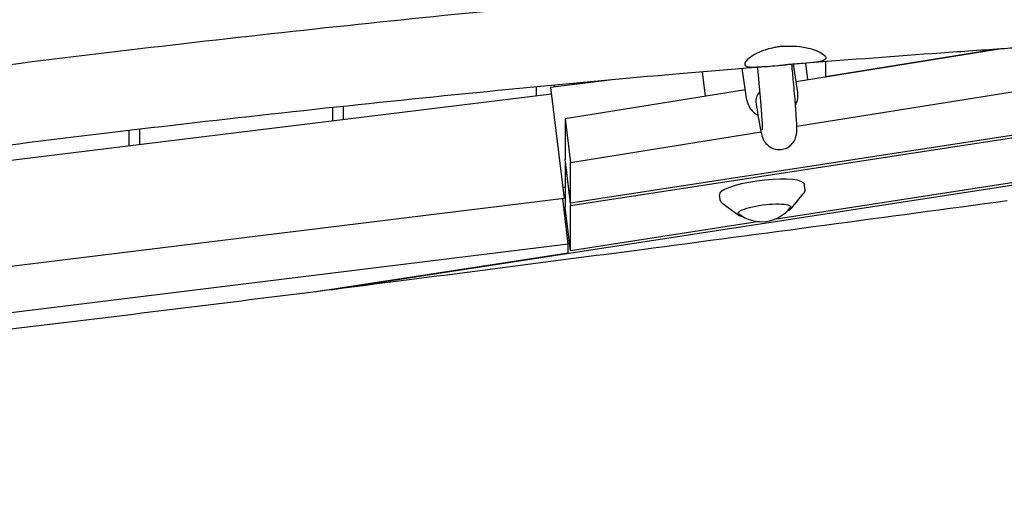
# Model space of a CAD drawing. Units: millimetres. Extents: x -10132 to 10924, y -8103 to 7518.
# Drawn here: x 4539 to 4998, y -1324 to -1100 of the extents above; entities that cross this region are included whole.
import ezdxf

# ---------------------------------------------------------------- set-up
doc = ezdxf.new("R2010")
doc.units = ezdxf.units.MM
doc.header["$LTSCALE"] = 20
doc.linetypes.add('HIDDEN', pattern=[9.525, 6.35, -3.175])
doc.layers.add('2d', color=230, linetype='Continuous')
doc.layers.add('CSA-No-EncroachmentZone_Hatch', color=20, linetype='HIDDEN')

msp = doc.modelspace()

# ---------------------------------------------------------------- hatches: boundary and pattern name
at = {"layer": 'CSA-No-EncroachmentZone_Hatch'}
h = msp.add_hatch(dxfattribs=at)
h.set_pattern_fill('ANSI31', color=256, scale=100)
h.set_pattern_definition([(307.875, (-5250.7, -6236.8), (250.6193, 194.926), [])])
h.paths.add_polyline_path([(5105.2, 5612.09), (4675.54, 5665.16), (4135.58, 5651.53), (4368.87, 7517.82), (5898.66, 7326.6), (5665.5, 5461.28)])
edge = h.paths.add_edge_path()
edge.add_arc((-5566.41, -4434.37), 1830, 262.82156, 279.93424, ccw=False)
edge.add_line((-5795.09, -6250.03), (-6219.77, -6196.54))
edge.add_arc((-6030.8, -4376.32), 1830, 245.81572, 264.07281, ccw=False)
edge.add_line((-6780.5, -6045.71), (-7013.72, -7911.51))
edge.add_line((-7013.72, -7911.51), (-5483.93, -8102.73))
edge.add_line((-5483.93, -8102.73), (-5250.69, -6236.8))

# ---------------------------------------------------------------- linework, layer by layer
at = {"layer": '2d'}
for p, q in [((4901.63, -1149.62), (5347.61, -1078.14)), ((5351.63, -1100.17), (4796.02, -1185.53)), ((4796.02, -1186.59), (5351.83, -1101.2)), ((4997.1, -1113.52), (4901.34, -1128.87)), ((4915.02, -1126.41), (4994.17, -1113.72)), ((4902.1, -1133.85), (4900.08, -1120.66)), ((4905.75, -1120.25), (4906.71, -1128.01)), ((4915.02, -1119.52), (4915.02, -1126.41)), ((4684.16, -1225.93), (5356.31, -1122.66)), ((4859.05, -1135.65), (4857.65, -1124.22)), ((4878.37, -1137.47), (4876.11, -1122.66)), ((5356.08, -1121.64), (4891.08, -1193.08)), ((4815.51, -1127.95), (4786.77, -1131.48)), ((4915.02, -1126.41), (4915.24, -1126.64)), ((4787.15, -1134.59), (4142.31, -1213.76)), ((4780, -1131.27), (4780, -1135.46)), ((4786.77, -1131.48), (4793.13, -1183.28)), ((4877.64, -1132.67), (4793.52, -1146.15)), ((4882.59, -1138.59), (4882.68, -1139.17)), ((4685, -1140.91), (4685, -1147.13)), ((4690, -1140.38), (4690, -1146.51)), ((4793.52, -1146.15), (4796.02, -1166.54)), ((4793.52, -1146.15), (4793.52, -1165.14)), ((4590, -1151.64), (4590, -1158.79)), ((4595, -1151.05), (4595, -1158.18)), ((4796.02, -1166.54), (4884.96, -1152.29)), ((4796.02, -1185.53), (4793.52, -1165.14)), ((4793.65, -1166.17), (4793.52, -1166.19)), ((4793.52, -1166.19), (4796.02, -1186.59)), ((4793.52, -1166.19), (4793.52, -1187.29)), ((4796.02, -1185.53), (4796.02, -1166.54)), ((4792.5, -1178.1), (4793.52, -1177.97)), ((4905.43, -1178.94), (4905.24, -1176.68)), ((4793.13, -1183.28), (3901.94, -1292.7)), ((4795.03, -1204.67), (4792.53, -1183.35)), ((4865.89, -1183.8), (4865.54, -1181.55)), ((4899.38, -1187.66), (4904.68, -1181.18)), ((4793.65, -1188.33), (4793.12, -1188.41)), ((4796.02, -1207.69), (4793.52, -1187.29)), ((4796.02, -1207.69), (4796.02, -1186.59)), ((4873.87, -1190.79), (4867.16, -1185.78)), ((4884.27, -1194.13), (4796.02, -1207.69)), ((4795.03, -1204.67), (3901.04, -1314.43)), ((4795.03, -1208.68), (4795.03, -1204.67)), ((4676.48, -1226.9), (4795.03, -1208.68))]:
    msp.add_line(p, q, dxfattribs=at)
msp.add_arc((4885.15, -1177.15), 17, 231.3893, 322.6107, dxfattribs=at)
for centre, major_axis, ratio, start_param, end_param in [((4890.5, -1137.39), (-7.91, -1.21), 0.813022, -0.834556, 0), ((4885.38, -1179.09), (19.85, 2.44), 0.206428, 0.184099, 3.14896)]:
    msp.add_ellipse(centre, major_axis=major_axis, ratio=ratio, start_param=start_param, end_param=end_param, dxfattribs=at)
at = {"layer": '2d', "extrusion": (0, 0, -1)}
for centre, major_axis, start_param, end_param in [((4885.38, -1179.09), (19.85, 2.44), -0.184099, 0.007367), ((4886.57, -1188.8), (-12.31, -1.51), -0.184099, 2.957494), ((4886.57, -1188.8), (12.31, 1.51), -0.184099, 0.46079), ((4886.57, -1188.8), (-12.31, -1.51), -0.46079, -0.184099)]:
    msp.add_ellipse(centre, major_axis=major_axis, ratio=0.206428, start_param=start_param, end_param=end_param, dxfattribs=at)
at = {"layer": '2d'}
for points, knots in [([(4886.76, -1084.3), (4883.44, -1084.57), (4880.12, -1084.85), (4866.83, -1085.96), (4856.87, -1086.81), (4820.34, -1089.99), (4793.78, -1092.44), (4740.45, -1097.62), (4713.69, -1100.36), (4659.76, -1106.13), (4632.6, -1109.17), (4577.97, -1115.55), (4550.5, -1118.89), (4495.59, -1125.83), (4468.14, -1129.44), (4412.02, -1137.04), (4383.34, -1141.03), (4320.88, -1149.92), (4287.11, -1154.83), (4212.52, -1165.81), (4171.71, -1171.91), (4088.33, -1184.31), (4045.77, -1190.62), (3969.47, -1201.65), (3935.74, -1206.43), (3870.44, -1215.55), (3838.85, -1219.89), (3788.18, -1226.79), (3769.09, -1229.37), (3750, -1231.94)], [0, 0, 0, 0, 10.000002, 10.000002, 40.000055, 40.000055, 120.010634, 120.010634, 200.727909, 200.727909, 282.716528, 282.716528, 365.730628, 365.730628, 448.773115, 448.773115, 535.649139, 535.649139, 638.038732, 638.038732, 761.830726, 761.830726, 890.912591, 890.912591, 993.110512, 993.110512, 1088.761877, 1088.761877, 1146.568282, 1146.568282, 1146.568282, 1146.568282]), ([(4895.46, -1112.32), (4894.79, -1112.37), (4894.12, -1112.44), (4892.67, -1112.64), (4891.9, -1112.77), (4889.93, -1113.17), (4888.76, -1113.47), (4885.47, -1114.48), (4883.53, -1115.31), (4880.49, -1116.99), (4879.34, -1117.81), (4877.69, -1119.4), (4877.28, -1120.13), (4877.41, -1121.24), (4877.93, -1121.62), (4879.74, -1122.03), (4880.96, -1122.09), (4884.05, -1122), (4885.94, -1121.86), (4889.5, -1121.55), (4891.04, -1121.41), (4893.33, -1121.2), (4894.03, -1121.14), (4895.33, -1121.03), (4895.93, -1120.98), (4896.52, -1120.94)], [-6.00073, -6.00073, -6.00073, -6.00073, -5.798182, -5.798182, -5.560216, -5.560216, -5.180902, -5.180902, -4.434958, -4.434958, -3.749935, -3.749935, -2.999774, -2.999774, -2.26608, -2.26608, -1.593871, -1.593871, -0.88318, -0.88318, -0.393171, -0.393171, -0.178786, -0.178786, -0.000001, -0.000001, -0.000001, -0.000001]), ([(4895.46, -1112.32), (4896.05, -1112.27), (4896.64, -1112.23), (4897.95, -1112.19), (4898.66, -1112.18), (4900.97, -1112.23), (4902.53, -1112.37), (4906.21, -1112.91), (4908.2, -1113.4), (4911.46, -1114.54), (4912.75, -1115.16), (4914.64, -1116.41), (4915.18, -1117.03), (4915.33, -1118.13), (4914.91, -1118.59), (4913.24, -1119.3), (4912.05, -1119.56), (4908.89, -1120), (4906.88, -1120.17), (4903.43, -1120.42), (4902.16, -1120.51), (4900.09, -1120.66), (4899.31, -1120.72), (4897.86, -1120.83), (4897.19, -1120.88), (4896.52, -1120.94)], [0.000001, 0.000001, 0.000001, 0.000001, 0.177771, 0.177771, 0.392506, 0.392506, 0.882231, 0.882231, 1.60755, 1.60755, 2.292546, 2.292546, 3.013244, 3.013244, 3.746941, 3.746941, 4.431213, 4.431213, 5.184409, 5.184409, 5.588246, 5.588246, 5.827165, 5.827165, 6.028285, 6.028285, 6.028285, 6.028285]), ([(5008.71, -1112.75), (5005.39, -1112.97), (5002.06, -1113.19), (4988.76, -1114.09), (4978.78, -1114.78), (4947.87, -1116.98), (4926.94, -1118.56), (4906.01, -1120.23)], [0, 0, 0, 0, 10.000002, 10.000002, 40.000055, 40.000055, 102.972584, 102.972584, 102.972584, 102.972584]), ([(4894.38, -1160.46), (4895.26, -1160.36), (4896.11, -1160.11), (4897.63, -1159.4), (4898.27, -1158.94), (4899.39, -1157.96), (4899.8, -1157.44), (4900.48, -1156.43), (4900.7, -1155.98), (4901.07, -1155.15), (4901.17, -1154.79), (4901.39, -1154.03), (4901.44, -1153.7), (4901.6, -1152.72), (4901.61, -1152.27), (4901.68, -1150.38), (4901.63, -1148.88), (4901.41, -1144.75), (4901.24, -1142.21), (4900.76, -1136.19), (4900.47, -1132.72), (4899.87, -1126.31), (4899.61, -1123.59), (4899.33, -1120.72)], [4.712389, 4.712389, 4.712389, 4.712389, 4.7205551, 4.7205551, 4.7295354, 4.7295354, 4.7408574, 4.7408574, 4.7551558, 4.7551558, 4.7730934, 4.7730934, 4.8012857, 4.8012857, 4.870684, 4.870684, 5.0780879, 5.0780879, 5.2854918, 5.2854918, 5.4928957, 5.4928957, 5.6296039, 5.6296039, 5.6296039, 5.6296039]), ([(4886.76, -1121.78), (4883.44, -1122.05), (4880.12, -1122.33), (4866.83, -1123.44), (4856.87, -1124.28), (4820.34, -1127.47), (4793.78, -1129.92), (4740.45, -1135.1), (4713.69, -1137.84), (4659.76, -1143.61), (4632.6, -1146.65), (4577.97, -1153.03), (4550.5, -1156.37), (4495.59, -1163.31), (4468.14, -1166.92), (4412.02, -1174.52), (4383.34, -1178.51), (4320.88, -1187.4), (4287.11, -1192.31), (4212.52, -1203.29), (4171.71, -1209.39), (4088.33, -1221.79), (4045.77, -1228.1), (3969.47, -1239.13), (3935.74, -1243.91), (3870.44, -1253.03), (3838.85, -1257.37), (3788.18, -1264.27), (3769.09, -1266.85), (3750, -1269.42)], [0, 0, 0, 0, 10.000002, 10.000002, 40.000055, 40.000055, 120.010634, 120.010634, 200.727909, 200.727909, 282.716528, 282.716528, 365.730628, 365.730628, 448.773115, 448.773115, 535.649139, 535.649139, 638.038732, 638.038732, 761.830726, 761.830726, 890.912591, 890.912591, 993.110512, 993.110512, 1088.761877, 1088.761877, 1146.568282, 1146.568282, 1146.568282, 1146.568282]), ([(4885.64, -1151.26), (4885.64, -1151.26), (4885.65, -1151.12), (4885.65, -1150.19), (4885.61, -1148.75), (4885.47, -1146.34), (4885.44, -1145.8), (4885.36, -1144.66), (4885.32, -1144.05), (4885.23, -1142.77), (4885.18, -1142.09), (4885.07, -1140.69), (4885.01, -1139.96), (4884.89, -1138.44), (4884.82, -1137.65), (4884.68, -1136.01), (4884.61, -1135.16), (4884.46, -1133.4), (4884.37, -1132.49), (4884.21, -1130.63), (4884.12, -1129.68), (4883.83, -1126.59), (4883.62, -1124.38), (4883.39, -1122.06)], [4.8463407, 4.8463407, 4.8463407, 4.8463407, 4.9105359, 4.9105359, 5.107091, 5.107091, 5.1588323, 5.1588323, 5.2108476, 5.2108476, 5.2628324, 5.2628324, 5.3144949, 5.3144949, 5.3662215, 5.3662215, 5.4182221, 5.4182221, 5.4702093, 5.4702093, 5.5218988, 5.5218988, 5.6332023, 5.6332023, 5.6332023, 5.6332023]), ([(4788.59, -1131.26), (4788.59, -1131.02), (4788.59, -1130.79), (4788.59, -1130.52), (4788.59, -1130.49), (4788.59, -1130.45)], [1184.788394, 1184.788394, 1184.788394, 1184.788394, 1189.085615, 1189.085615, 1189.706801, 1189.706801, 1189.706801, 1189.706801]), ([(4901.04, -1139.7), (4901.43, -1138.98), (4901.73, -1138.21), (4902.19, -1136.36), (4902.26, -1135.25), (4902.13, -1134.06), (4902.11, -1133.95), (4902.1, -1133.85)], [5.8576636, 5.8576636, 5.8576636, 5.8576636, 6.0798957, 6.0798957, 6.3781474, 6.3781474, 6.4067416, 6.4067416, 6.4067416, 6.4067416]), ([(4878.37, -1137.47), (4878.53, -1138.52), (4878.88, -1139.53), (4879.91, -1141.41), (4880.6, -1142.27), (4882.04, -1143.58), (4882.76, -1144.08), (4883.52, -1144.5)], [3.2651489, 3.2651489, 3.2651489, 3.2651489, 3.5532933, 3.5532933, 3.8494558, 3.8494558, 4.0829673, 4.0829673, 4.0829673, 4.0829673]), ([(4882.68, -1139.17), (4882.97, -1141.08), (4883.24, -1142.83), (4883.76, -1145.99), (4884.01, -1147.4), (4884.46, -1149.88), (4884.66, -1150.94), (4885.07, -1152.79), (4885.24, -1153.52), (4885.66, -1154.85), (4885.78, -1155.29), (4886.39, -1156.41), (4886.53, -1156.65), (4887.01, -1157.35), (4887.37, -1157.86), (4888.62, -1158.95), (4889.34, -1159.5), (4891.23, -1160.26), (4892.24, -1160.5), (4893.68, -1160.52), (4894.03, -1160.51), (4894.38, -1160.46)], [4.0913456, 4.0913456, 4.0913456, 4.0913456, 4.2155543, 4.2155543, 4.339763, 4.339763, 4.4639716, 4.4639716, 4.5881803, 4.5881803, 4.6502846, 4.6502846, 4.6649825, 4.6649825, 4.6847679, 4.6847679, 4.6988786, 4.6988786, 4.7091436, 4.7091436, 4.712389, 4.712389, 4.712389, 4.712389]), ([(4905.43, -1178.94), (4905.45, -1179.12), (4905.45, -1179.31), (4905.41, -1179.66), (4905.37, -1179.83), (4905.28, -1180.15), (4905.22, -1180.3), (4905.08, -1180.58), (4905.01, -1180.71), (4904.85, -1180.96), (4904.77, -1181.07), (4904.68, -1181.18)], [6.2652119, 6.2652119, 6.2652119, 6.2652119, 6.3062523, 6.3062523, 6.3472927, 6.3472927, 6.3883331, 6.3883331, 6.4293736, 6.4293736, 6.470414, 6.470414, 6.470414, 6.470414]), ([(4999.82, -1184.41), (4943.1, -1192.11), (4886.19, -1199.74), (4791.57, -1212.17), (4753.8, -1217.07), (4674.75, -1227.15), (4633.5, -1232.31), (4522.65, -1245.89), (4453.57, -1254.03), (4334.12, -1268.01), (4282.38, -1274.03), (4145.24, -1290.18), (4077.78, -1298.34), (3977.69, -1310.44), (3940.05, -1315), (3901.5, -1319.63)], [0, 0, 0, 0, 17.202934, 17.202934, 28.626235, 28.626235, 41.092744, 41.092744, 62.097956, 62.097956, 77.592297, 77.592297, 102.631928, 102.631928, 116.860759, 116.860759, 116.860759, 116.860759]), ([(4866.94, -1185.6), (4866.84, -1185.52), (4866.75, -1185.43), (4866.58, -1185.24), (4866.49, -1185.14), (4866.33, -1184.92), (4866.25, -1184.8), (4866.12, -1184.54), (4866.05, -1184.4), (4865.96, -1184.11), (4865.92, -1183.95), (4865.89, -1183.8)], [2.9321531, 2.9321531, 2.9321531, 2.9321531, 2.9674994, 2.9674994, 3.0028457, 3.0028457, 3.038192, 3.038192, 3.0735382, 3.0735382, 3.1088845, 3.1088845, 3.1088845, 3.1088845]), ([(4867.16, -1185.78), (4867.15, -1185.77), (4867.13, -1185.76), (4867.1, -1185.74), (4867.09, -1185.73), (4867.06, -1185.7), (4867.04, -1185.69), (4867.01, -1185.66), (4867, -1185.65), (4866.97, -1185.63), (4866.95, -1185.61), (4866.94, -1185.6)], [2.90368244, 2.90368244, 2.90368244, 2.90368244, 2.90937658, 2.90937658, 2.91507072, 2.91507072, 2.92076486, 2.92076486, 2.926459, 2.926459, 2.93215314, 2.93215314, 2.93215314, 2.93215314]), ([(4897.37, -1188.97), (4898.1, -1188.64), (4898.68, -1188.32), (4899.2, -1187.86), (4899.3, -1187.76), (4899.38, -1187.66)], [5.7073098, 5.7073098, 5.7073098, 5.7073098, 6.013994, 6.013994, 6.0959566, 6.0959566, 6.0959566, 6.0959566]), ([(4873.87, -1190.79), (4874.32, -1191.12), (4874.94, -1191.33), (4875.87, -1191.52), (4876.01, -1191.55), (4876.14, -1191.57)], [3.3795029, 3.3795029, 3.3795029, 3.3795029, 3.7154678, 3.7154678, 3.7681497, 3.7681497, 3.7681497, 3.7681497])]:
    msp.add_open_spline(points, degree=3, knots=knots, dxfattribs=at)
for points in [[(4797.34, -1129.63), (4797.43, -1129.8), (4797.53, -1129.98), (4797.63, -1130.15)], [(4810, -1128.63), (4810, -1128.57), (4810, -1128.51), (4810, -1128.46)], [(4813.1, -1128.17), (4813.1, -1128.2), (4813.1, -1128.22), (4813.1, -1128.25)]]:
    msp.add_open_spline(points, degree=3, dxfattribs=at)

doc.saveas('drawing.dxf')
